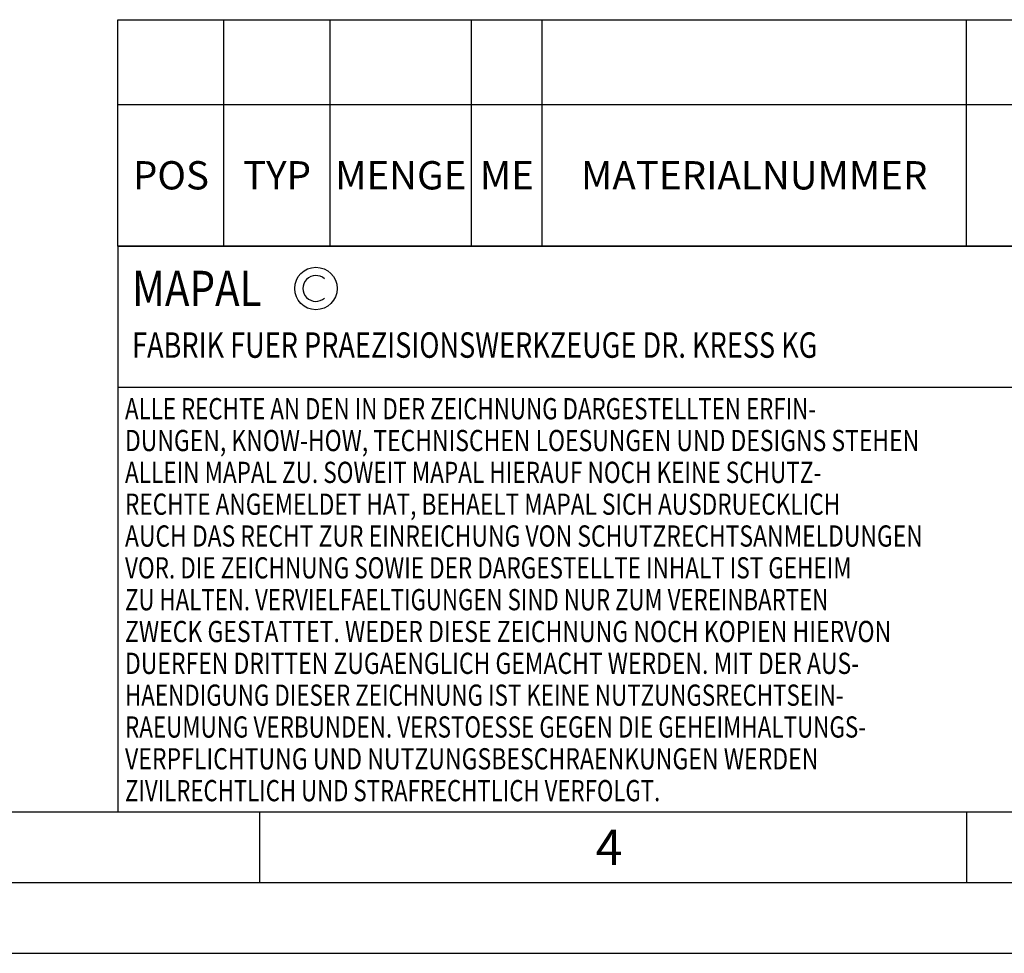
# Model space of a CAD drawing. Units: millimetres. Extents: x 0 to 420, y 0 to 297.
# Drawn here: x 143 to 213, y 0 to 66 of the extents above; entities that cross this region are included whole.
import ezdxf

# ---------------------------------------------------------------- set-up
doc = ezdxf.new("R2010")
doc.units = ezdxf.units.MM
doc.header["$LTSCALE"] = 23.1
doc.layers.get('0').update_dxf_attribs({"linetype": 'CONTINUOUS'})
doc.layers.add('606677030-000-00-ED1_FORMAT', color=7, linetype='CONTINUOUS')
doc.layers.add('606677030-000-00-ED1_TABLE', color=7, linetype='CONTINUOUS')
doc.styles.get("Standard").update_dxf_attribs({"font": 'TXT.SHX', "width": 0.7})

# ---------------------------------------------------------------- blocks, each defined once
blk = doc.blocks.new('COPYRIGHT_BL3', base_point=(185, 30))
at = {"layer": '606677030-000-00-ED1_FORMAT', "color": 7, "linetype": 'CONTINUOUS'}
for p, q in [((220, 50), (150, 50)), ((150, 50), (150, 10)), ((220, 40), (150, 40))]:
    blk.add_line(p, q, dxfattribs=at)
at = {"layer": '606677030-000-00-ED1_FORMAT', "color": 3, "linetype": 'CONTINUOUS'}
blk.add_circle((164, 47), 1.5, dxfattribs=at)
blk.add_arc((164, 47), 0.915, 48.00766, 311.99234, dxfattribs=at)
at = {"layer": '606677030-000-00-ED1_FORMAT', "color": 2, "linetype": 'CONTINUOUS'}
for s, height, width, p in [('MAPAL', 2.5, 0.838095, (151, 45.75)), ('FABRIK FUER PRAEZISIONSWERKZEUGE DR. KRESS KG', 1.8, 0.781481, (151, 42.1)), ('ALLE RECHTE AN DEN IN DER ZEICHNUNG DARGESTELLTEN ERFIN-', 1.5, 0.771684, (150.5, 37.75)), ('DUNGEN, KNOW-HOW, TECHNISCHEN LOESUNGEN UND DESIGNS STEHEN', 1.5, 0.793103, (150.5, 35.5)), ('ALLEIN MAPAL ZU. SOWEIT MAPAL HIERAUF NOCH KEINE SCHUTZ-', 1.5, 0.780612, (150.5, 33.25)), ('RECHTE ANGEMELDET HAT, BEHAELT MAPAL SICH AUSDRUECKLICH', 1.5, 0.782684, (150.5, 31)), ('AUCH DAS RECHT ZUR EINREICHUNG VON SCHUTZRECHTSANMELDUNGEN', 1.5, 0.791872, (150.5, 28.75)), ('VOR. DIE ZEICHNUNG SOWIE DER DARGESTELLTE INHALT IST GEHEIM', 1.5, 0.77845, (150.5, 26.5)), ('ZU HALTEN. VERVIELFAELTIGUNGEN SIND NUR ZUM VEREINBARTEN', 1.5, 0.769558, (150.5, 24.25)), ('ZWECK GESTATTET. WEDER DIESE ZEICHNUNG NOCH KOPIEN HIERVON', 1.5, 0.796388, (150.5, 22)), ('DUERFEN DRITTEN ZUGAENGLICH GEMACHT WERDEN. MIT DER AUS-', 1.5, 0.794218, (150.5, 19.75)), ('HAENDIGUNG DIESER ZEICHNUNG IST KEINE NUTZUNGSRECHTSEIN-', 1.5, 0.773384, (150.5, 17.5)), ('RAEUMUNG VERBUNDEN. VERSTOESSE GEGEN DIE GEHEIMHALTUNGS-', 1.5, 0.775935, (150.5, 15.25)), ('VERPFLICHTUNG UND NUTZUNGSBESCHRAENKUNGEN WERDEN ', 1.5, 0.797376, (150.5, 13)), ('ZIVILRECHTLICH UND STRAFRECHTLICH VERFOLGT.', 1.5, 0.767996, (150.5, 10.75))]:
    blk.add_text(s, height=height, dxfattribs=dict(at, width=width)).set_placement(p)
blk = doc.blocks.new('TABLE_BL0', base_point=(280, 58))
at = {"layer": '606677030-000-00-ED1_TABLE', "color": 3, "linetype": 'CONTINUOUS'}
for p, q in [((150, 50), (150, 66)), ((150, 66), (410, 66)), ((157.5, 50), (157.5, 66)), ((165, 50), (165, 66)), ((175, 50), (175, 66)), ((180, 50), (180, 66)), ((210, 50), (210, 66)), ((150, 60), (410, 60)), ((150, 50), (410, 50))]:
    blk.add_line(p, q, dxfattribs=at)
at = {"layer": '606677030-000-00-ED1_TABLE', "color": 2, "linetype": 'CONTINUOUS', "char_height": 2, "attachment_point": 2, "line_spacing_factor": 0.9}
for s, insert, width in [('POS', (153.75, 56), 7.64286), ('TYP', (161.25, 56), 8.07143), ('MENGE', (170, 56), 12.14286), ('ME', (177.5, 56), 5.28571), ('MATERIALNUMMER', (195, 56), 33.57143)]:
    blk.add_mtext(s, dxfattribs=dict(at, insert=insert, width=width))

msp = doc.modelspace()

# ---------------------------------------------------------------- linework, layer by layer
at = {"layer": '606677030-000-00-ED1_FORMAT', "color": 7, "linetype": 'CONTINUOUS'}
msp.add_line((20, 10), (410, 10), dxfattribs=at)
at = {"layer": '606677030-000-00-ED1_FORMAT', "color": 3, "linetype": 'CONTINUOUS'}
for p, q in [((160, 10), (160, 5)), ((210, 10), (210, 5)), ((15, 5), (415, 5)), ((0, 0), (420, 0))]:
    msp.add_line(p, q, dxfattribs=at)

# ---------------------------------------------------------------- block references
msp.add_blockref('TABLE_BL0', (280, 58))
msp.add_blockref('COPYRIGHT_BL3', (185, 30), dxfattribs=at)

# ---------------------------------------------------------------- texts
at = {"layer": '606677030-000-00-ED1_FORMAT', "color": 2, "linetype": 'CONTINUOUS', "insert": (183.7798, 8.75), "char_height": 2.5, "width": 3.660714, "attachment_point": 1, "line_spacing_factor": 0.9}
msp.add_mtext('4', dxfattribs=at)

doc.saveas('drawing.dxf')
